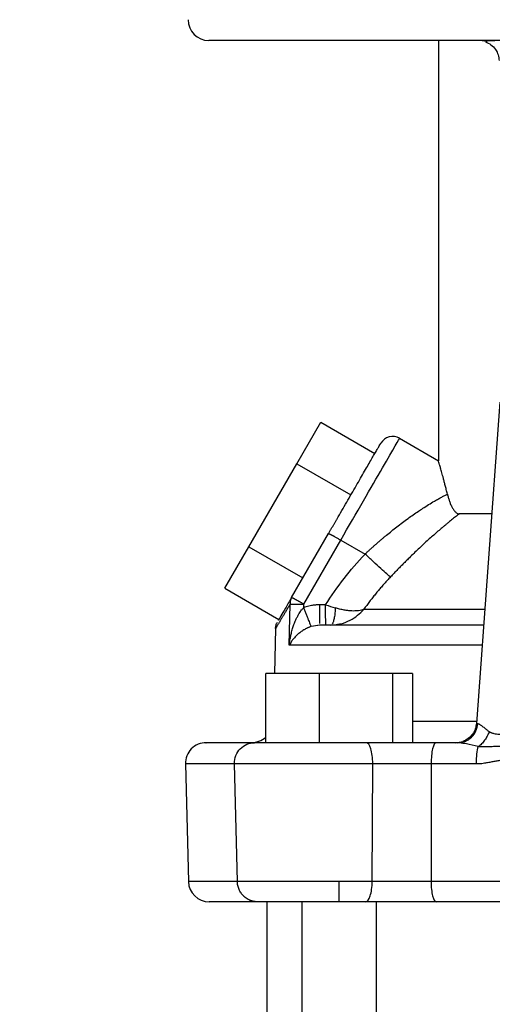
# Model space of a CAD drawing. Units: inches. Extents: x -1 to 2099, y -9 to 2961.
# Drawn here: x 1286 to 1354, y 2308 to 2450 of the extents above; entities that cross this region are included whole.
import ezdxf

# ---------------------------------------------------------------- set-up
doc = ezdxf.new("R2010")
doc.units = ezdxf.units.IN
doc.header["$MEASUREMENT"] = 0
doc.layers.add('Dimension', color=44, linetype='Continuous')
doc.styles.get("Standard").update_dxf_attribs({"font": 'arial.ttf'})
doc.dimstyles.new('ISO-25', dxfattribs={"dimtxt": 2.5, "dimasz": 2.5, "dimexe": 1.25, "dimexo": 0.625, "dimtad": 1, "dimtxsty": 'Standard', "dimcen": 2.5, "dimadec": 0, "dimazin": 0, "dimtfac": 1, "dimtmove": 0, "dimatfit": 3, "dimfxl": 0, "dimarcsym": 0})

# ---------------------------------------------------------------- blocks, each defined once
blk = doc.blocks.new('*D14')
at = {"layer": 'Defpoints', "color": 0, "transparency": 16777216}
for p in [(1111.07, 2692.83), (1334.21, 2692.83), (1321.79, 1954.92)]:
    blk.add_point(p, dxfattribs=at)
at = {"layer": 'Dimension', "color": 0, "lineweight": -2, "transparency": 16777216}
for p, q in [((1324.21, 2692.83), (1101.07, 2692.83)), ((1111.07, 2659.83), (1111.07, 2351.37)), ((1111.07, 1987.92), (1111.07, 2296.37)), ((1311.79, 1954.92), (1101.07, 1954.92))]:
    blk.add_line(p, q, dxfattribs=at)
at = {"layer": 'Dimension', "color": 0, "transparency": 16777216}
for points in [[(1105.57, 2659.83), (1116.57, 2659.83), (1111.07, 2692.83)], [(1105.57, 1987.92), (1116.57, 1987.92), (1111.07, 1954.92)]]:
    blk.add_solid(points, dxfattribs=at)
at = {"layer": 'Dimension', "color": 0, "transparency": 16777216, "insert": (1111.07, 2323.87), "char_height": 25, "attachment_point": 5}
blk.add_mtext('A', dxfattribs=at)

msp = doc.modelspace()

# ---------------------------------------------------------------- linework, layer by layer
at = {"color": 7, "linetype": 'Continuous', "lineweight": 25}
for p, q in [((1346.1, 2447.42), (1346.1, 2386.68)), ((1354.96, 2395.14), (1351.58, 2348.7)), ((1325.68, 2386.24), (1329.14, 2392.24)), ((1329.14, 2392.24), (1336.94, 2387.74)), ((1340.5, 2389.92), (1346.1, 2386.68)), ((1318.75, 2374.24), (1325.68, 2386.24)), ((1325.68, 2386.24), (1333.47, 2381.74)), ((1353.78, 2379), (1349.14, 2379)), ((1324.89, 2366.89), (1330.24, 2376.14)), ((1315.28, 2368.24), (1318.75, 2374.24)), ((1318.75, 2374.24), (1326.54, 2369.74)), ((1326.66, 2365.94), (1332, 2375.2)), ((1332, 2375.2), (1335.51, 2373.18)), ((1315.28, 2368.24), (1323.08, 2363.74)), ((1324.57, 2360), (1324.69, 2365.94)), ((1326.65, 2365.43), (1326.66, 2365.94)), ((1329.31, 2365.84), (1328.92, 2365.84)), ((1329.81, 2365.84), (1329.31, 2365.84)), ((1328.65, 2362.91), (1328.97, 2362.97)), ((1328.97, 2362.92), (1328.69, 2362.87)), ((1328.96, 2363.02), (1328.97, 2362.92)), ((1330.57, 2362.92), (1331.35, 2363.02)), ((1322.59, 2362.41), (1322.42, 2355.92)), ((1328.93, 2355.92), (1321.17, 2355.92)), ((1321.17, 2345.92), (1321.17, 2355.92)), ((1339.52, 2355.92), (1328.93, 2355.92)), ((1328.93, 2345.92), (1328.93, 2355.92)), ((1339.52, 2345.92), (1339.52, 2355.92)), ((1342.36, 2355.92), (1339.52, 2355.92)), ((1342.36, 2355.92), (1342.36, 2345.92)), ((1348.56, 2345.92), (1349.63, 2346.11)), ((1348.9, 2345.92), (1349.38, 2346.01)), ((1349.16, 2345.88), (1348.9, 2345.92)), ((1309.58, 2342.84), (1310.03, 2325.84)), ((1331.77, 2342.84), (1316.64, 2342.84)), ((1317.08, 2325.84), (1316.64, 2342.84)), ((1336.54, 2325.84), (1336.61, 2342.84)), ((1345.04, 2342.84), (1345.03, 2325.84)), ((1351.58, 2342.84), (1345.04, 2342.84)), ((1331.77, 2325.84), (1317.08, 2325.84)), ((1390.1, 2325.84), (1345.03, 2325.84)), ((1321.35, 2322.92), (1321.35, 2080.92)), ((1326.39, 2322.92), (1326.39, 2080.92)), ((1337.15, 2080.92), (1337.15, 2322.92))]:
    msp.add_line(p, q, dxfattribs=at)
at = {"color": 8, "linetype": 'Continuous', "lineweight": 25}
for p, q in [((1328.69, 2362.87), (1327.72, 2362.72)), ((1352.4, 2360), (1324.57, 2360)), ((1342.36, 2349.03), (1351.6, 2349.03)), ((1316.64, 2342.84), (1309.58, 2342.84)), ((1317.08, 2325.84), (1310.03, 2325.84))]:
    msp.add_line(p, q, dxfattribs=at)
at = {"color": 7, "linetype": 'Continuous', "lineweight": 25}
for centre, radius, start, end in [((1312.96, 2450.42), 3, 180, 270), ((1339.5, 2388.19), 2, 60.0185, 150), ((1312.58, 2342.92), 3, 90, 181.5), ((1319.04, 2349.12), 3.2, 270, 311.737), ((1319.69, 2342.92), 3.05, 179.9895, 181.4672), ((1327.07, 2342.92), 9.54, 359.5306, 0.0018), ((1356.95, 2342.92), 11.91, 179.9986, 180.3765), ((1313.02, 2325.92), 3, 181.5, 270)]:
    msp.add_arc(centre, radius, start, end, dxfattribs=at)
for points, knots in [([(1467.24, 2447.42), (1467.24, 2447.42), (1467.24, 2447.42), (1467.23, 2447.42), (1467.2, 2447.42), (1467.17, 2447.42), (1467.12, 2447.42), (1467.07, 2447.42), (1467, 2447.42), (1466.92, 2447.42), (1466.84, 2447.42), (1466.74, 2447.42), (1466.64, 2447.42), (1466.52, 2447.42), (1466.4, 2447.42), (1466.26, 2447.42), (1466.12, 2447.42), (1465.8, 2447.42), (1465.23, 2447.42), (1464.3, 2447.42), (1463.18, 2447.42), (1461.86, 2447.42), (1460.37, 2447.42), (1458.1, 2447.42), (1454.81, 2447.42), (1450.14, 2447.42), (1444.82, 2447.42), (1438.91, 2447.42), (1432.52, 2447.42), (1425.76, 2447.42), (1418.74, 2447.42), (1411.59, 2447.42), (1404.45, 2447.42), (1397.36, 2447.42), (1390.31, 2447.42), (1383.26, 2447.42), (1376.16, 2447.42), (1369.01, 2447.42), (1361.85, 2447.42), (1354.81, 2447.42), (1348.03, 2447.42), (1341.61, 2447.42), (1335.68, 2447.42), (1330.32, 2447.42), (1325.63, 2447.42), (1322.3, 2447.42), (1320.01, 2447.42), (1318.49, 2447.42), (1317.16, 2447.42), (1316.02, 2447.42), (1315.07, 2447.42), (1314.43, 2447.42), (1314, 2447.42), (1313.73, 2447.42), (1313.5, 2447.42), (1313.31, 2447.42), (1313.16, 2447.42), (1313.05, 2447.42), (1312.98, 2447.42), (1312.97, 2447.42), (1312.96, 2447.42)], [0, 0, 0, 0, 0.0036506, 0.0072978, 0.0109422, 0.0145842, 0.0182244, 0.0218631, 0.0255009, 0.0291383, 0.0327756, 0.0364135, 0.0400523, 0.0436926, 0.0473348, 0.0509793, 0.0546268, 0.0582776, 0.0735238, 0.0887721, 0.1044042, 0.1200383, 0.1359934, 0.1519506, 0.1843547, 0.2171023, 0.2500243, 0.2829463, 0.3156938, 0.3480979, 0.3800002, 0.411257, 0.4417428, 0.4708705, 0.5000005, 0.5291282, 0.5582581, 0.5887439, 0.6200007, 0.651903, 0.6843071, 0.7170547, 0.7499767, 0.7828987, 0.8156462, 0.8480503, 0.8640054, 0.8799626, 0.8955947, 0.9112288, 0.926475, 0.9417233, 0.949021, 0.9563073, 0.9635861, 0.9708611, 0.9781362, 0.9854152, 0.9927018, 1, 1, 1, 1]), ([(1353.13, 2447.23), (1352.87, 2447.29), (1352.33, 2447.41), (1351.97, 2447.42), (1351.79, 2447.42)], [0, 0, 0, 0, 0.4807, 1, 1, 1, 1]), ([(1354.25, 2447.37), (1354.03, 2447.37), (1353.59, 2447.37), (1353.07, 2447.37), (1352.67, 2447.37), (1352.55, 2447.37), (1352.49, 2447.36)], [0, 0, 0, 0, 0.250801, 0.501426, 0.751231, 1, 1, 1, 1]), ([(1352.89, 2447.23), (1353.16, 2447.11), (1353.72, 2446.84), (1354.35, 2446.16), (1354.76, 2445.37), (1354.82, 2444.79), (1354.86, 2444.52)], [0, 0, 0, 0, 0.25546, 0.514793, 0.766251, 1, 1, 1, 1]), ([(1332, 2375.2), (1334.28, 2379.15), (1336.44, 2382.89), (1339.61, 2388.38), (1340.5, 2389.92), (1340.5, 2389.92)], [0, 0, 0, 0, 0.5, 0.5, 1, 1, 1, 1]), ([(1330.24, 2376.14), (1330.3, 2376.26), (1330.44, 2376.49), (1330.64, 2376.83), (1330.83, 2377.18), (1331.03, 2377.52), (1331.23, 2377.86), (1331.43, 2378.2), (1331.8, 2378.85), (1332.34, 2379.78), (1333.04, 2381), (1333.73, 2382.19), (1334.61, 2383.72), (1335.61, 2385.46), (1336.43, 2386.86), (1336.94, 2387.75), (1337.25, 2388.29), (1337.49, 2388.7), (1337.62, 2388.94), (1337.7, 2389.07), (1337.74, 2389.14), (1337.76, 2389.18), (1337.77, 2389.18), (1337.77, 2389.19)], [0, 0, 0, 0, 0.016723, 0.033418, 0.050098, 0.066774, 0.083456, 0.100155, 0.116883, 0.178668, 0.240475, 0.304732, 0.369012, 0.500003, 0.630995, 0.695252, 0.759531, 0.821316, 0.883123, 0.912368, 0.941556, 0.970747, 1, 1, 1, 1]), ([(1347.39, 2381.86), (1347.36, 2381.97), (1347.31, 2382.18), (1347.23, 2382.5), (1347.15, 2382.8), (1347.08, 2383.08), (1347.01, 2383.36), (1346.94, 2383.62), (1346.88, 2383.87), (1346.76, 2384.33), (1346.59, 2384.94), (1346.41, 2385.59), (1346.27, 2386.09), (1346.14, 2386.55), (1346.1, 2386.68), (1346.1, 2386.68), (1346.1, 2386.68)], [0, 0, 0, 0, 0.0392391, 0.0777945, 0.1156712, 0.1528746, 0.1894106, 0.225285, 0.2605043, 0.2950752, 0.4266786, 0.5519148, 0.6690176, 0.782712, 0.9999213, 1, 1, 1, 1]), ([(1335.51, 2373.18), (1335.61, 2373.28), (1335.83, 2373.49), (1336.17, 2373.79), (1336.5, 2374.1), (1336.84, 2374.4), (1337.19, 2374.7), (1337.53, 2375.01), (1337.88, 2375.31), (1338.24, 2375.61), (1338.98, 2376.23), (1340.14, 2377.16), (1341.42, 2378.13), (1342.46, 2378.87), (1343.17, 2379.35), (1343.92, 2379.85), (1344.69, 2380.34), (1345.44, 2380.79), (1346.07, 2381.15), (1346.56, 2381.42), (1346.99, 2381.65), (1347.26, 2381.79), (1347.39, 2381.86)], [0, 0, 0, 0, 0.026762, 0.053731, 0.080908, 0.108293, 0.135886, 0.16369, 0.191704, 0.219929, 0.248366, 0.368639, 0.498792, 0.558303, 0.623693, 0.676402, 0.749244, 0.82314, 0.875208, 0.920259, 0.961856, 1, 1, 1, 1]), ([(1347.39, 2381.86), (1347.41, 2381.77), (1347.45, 2381.6), (1347.52, 2381.36), (1347.59, 2381.13), (1347.66, 2380.91), (1347.73, 2380.7), (1347.85, 2380.38), (1348.02, 2380), (1348.23, 2379.65), (1348.41, 2379.42), (1348.55, 2379.26), (1348.69, 2379.15), (1348.84, 2379.06), (1348.99, 2379.01), (1349.09, 2379), (1349.14, 2379)], [0, 0, 0, 0, 0.054994, 0.109506, 0.16358, 0.217259, 0.270588, 0.323614, 0.463901, 0.596804, 0.66966, 0.73984, 0.807632, 0.873351, 0.937348, 1, 1, 1, 1]), ([(1349.14, 2379), (1349.04, 2378.93), (1348.86, 2378.79), (1348.58, 2378.57), (1348.29, 2378.35), (1348, 2378.11), (1347.71, 2377.88), (1347.41, 2377.63), (1347.1, 2377.38), (1346.49, 2376.87), (1345.57, 2376.07), (1344.31, 2374.95), (1343.03, 2373.75), (1342, 2372.75), (1341.23, 2371.98), (1340.72, 2371.47), (1340.21, 2370.95), (1339.69, 2370.41), (1339.35, 2370.05), (1339.18, 2369.87)], [0, 0, 0, 0, 0.030512, 0.06124, 0.092197, 0.123393, 0.15484, 0.18655, 0.218535, 0.250807, 0.373892, 0.500582, 0.623867, 0.750124, 0.799434, 0.849027, 0.898953, 0.94926, 1, 1, 1, 1]), ([(1330.24, 2376.14), (1330.24, 2376.14), (1330.24, 2376.15), (1330.26, 2376.14), (1330.28, 2376.14), (1330.32, 2376.12), (1330.36, 2376.1), (1330.41, 2376.08), (1330.47, 2376.05), (1330.53, 2376.02), (1330.6, 2375.98), (1330.68, 2375.94), (1330.74, 2375.91), (1330.79, 2375.89), (1330.82, 2375.87), (1330.87, 2375.84), (1330.94, 2375.8), (1331.04, 2375.75), (1331.17, 2375.68), (1331.33, 2375.59), (1331.53, 2375.48), (1331.75, 2375.35), (1331.92, 2375.25), (1332, 2375.2)], [0, 0, 0, 0, 0.045518, 0.091025, 0.136521, 0.182005, 0.227478, 0.27294, 0.31839, 0.36383, 0.409258, 0.454676, 0.500082, 0.505088, 0.520097, 0.545106, 0.580116, 0.625122, 0.680124, 0.745117, 0.820097, 0.90506, 1, 1, 1, 1]), ([(1329.81, 2365.84), (1330.63, 2367.14), (1331.52, 2368.41), (1333.42, 2370.86), (1334.43, 2372.05), (1335.51, 2373.18)], [0, 0, 0, 0, 0.5, 0.5, 1, 1, 1, 1]), ([(1339.18, 2369.87), (1339.06, 2369.96), (1338.7, 2370.26), (1337.81, 2371.05), (1336.67, 2372.09), (1335.88, 2372.83), (1335.51, 2373.18)], [0.000003, 0.000003, 0.000003, 0.000003, 0.250012, 0.500015, 0.750019, 1.000007, 1.000007, 1.000007, 1.000007]), ([(1339.18, 2369.87), (1339.03, 2369.71), (1338.73, 2369.4), (1338.29, 2368.91), (1337.86, 2368.42), (1337.43, 2367.91), (1337, 2367.39), (1336.58, 2366.86), (1336.16, 2366.32), (1335.74, 2365.77), (1335.48, 2365.4), (1335.34, 2365.21)], [0, 0, 0, 0, 0.107341, 0.215619, 0.324837, 0.434996, 0.5461, 0.65815, 0.771148, 0.885097, 1, 1, 1, 1]), ([(1324.89, 2366.89), (1324.58, 2366.35), (1323.96, 2365.27), (1323.35, 2364.22), (1323.02, 2363.65), (1322.98, 2363.57), (1322.98, 2363.57)], [0, 0, 0, 0, 0.339174, 0.667515, 0.988382, 1, 1, 1, 1]), ([(1324.89, 2366.89), (1324.87, 2366.85), (1324.84, 2366.78), (1324.79, 2366.68), (1324.76, 2366.59), (1324.74, 2366.51), (1324.7, 2366.37), (1324.68, 2366.19), (1324.68, 2366.02), (1324.69, 2365.94)], [0, 0, 0, 0, 0.127314, 0.241003, 0.341033, 0.427409, 0.500162, 0.768145, 1, 1, 1, 1]), ([(1326.66, 2365.94), (1326.62, 2365.96), (1326.54, 2366.01), (1326.42, 2366.08), (1326.3, 2366.15), (1326.18, 2366.21), (1326.07, 2366.28), (1325.95, 2366.34), (1325.84, 2366.41), (1325.73, 2366.47), (1325.62, 2366.53), (1325.52, 2366.58), (1325.42, 2366.64), (1325.32, 2366.69), (1325.22, 2366.74), (1325.12, 2366.79), (1325.04, 2366.83), (1324.96, 2366.87), (1324.91, 2366.89), (1324.9, 2366.89), (1324.89, 2366.89)], [0, 0, 0, 0, 0.043199, 0.08685, 0.130953, 0.175509, 0.220517, 0.265978, 0.311892, 0.358261, 0.405083, 0.45236, 0.500091, 0.551971, 0.610365, 0.675272, 0.746691, 0.82462, 0.909058, 1, 1, 1, 1]), ([(1324.69, 2365.94), (1324.64, 2365.86), (1324.54, 2365.69), (1324.4, 2365.46), (1324.26, 2365.23), (1324.13, 2365.01), (1324, 2364.79), (1323.88, 2364.59), (1323.77, 2364.4), (1323.66, 2364.21), (1323.56, 2364.04), (1323.46, 2363.87), (1323.36, 2363.71), (1323.27, 2363.57), (1323.19, 2363.43), (1323.1, 2363.26), (1322.99, 2363.09), (1322.88, 2362.91), (1322.79, 2362.75), (1322.72, 2362.63), (1322.66, 2362.53), (1322.62, 2362.46), (1322.59, 2362.42), (1322.59, 2362.41), (1322.59, 2362.41)], [0, 0, 0, 0, 0.037741, 0.075262, 0.112569, 0.14967, 0.18657, 0.223275, 0.259792, 0.296128, 0.332289, 0.368283, 0.404116, 0.439795, 0.475328, 0.510721, 0.57272, 0.634395, 0.695789, 0.756942, 0.817897, 0.878697, 0.939383, 1, 1, 1, 1]), ([(1324.57, 2360), (1324.58, 2360.08), (1324.61, 2360.39), (1324.69, 2360.88), (1324.79, 2361.38), (1324.9, 2361.87), (1325.04, 2362.38), (1325.22, 2362.92), (1325.39, 2363.39), (1325.57, 2363.8), (1325.75, 2364.16), (1325.89, 2364.43), (1326.02, 2364.64), (1326.17, 2364.86), (1326.33, 2365.09), (1326.49, 2365.28), (1326.6, 2365.38), (1326.65, 2365.43)], [0, 0, 0, 0, 0.044866, 0.161496, 0.258571, 0.304713, 0.422971, 0.528433, 0.59305, 0.676699, 0.754342, 0.794998, 0.827954, 0.879924, 0.925454, 0.965279, 1, 1, 1, 1]), ([(1324.69, 2365.94), (1324.7, 2365.94), (1324.72, 2365.94), (1324.77, 2365.95), (1324.83, 2365.95), (1324.93, 2365.95), (1325.08, 2365.95), (1325.3, 2365.96), (1325.58, 2365.96), (1325.87, 2365.95), (1326.11, 2365.95), (1326.3, 2365.95), (1326.49, 2365.95), (1326.61, 2365.94), (1326.66, 2365.94)], [0, 0, 0, 0, 0.047348, 0.100063, 0.158425, 0.222692, 0.330801, 0.442933, 0.576196, 0.727454, 0.791774, 0.864736, 0.948324, 1, 1, 1, 1]), ([(1328.92, 2365.84), (1328.84, 2365.84), (1328.69, 2365.84), (1328.46, 2365.83), (1328.23, 2365.8), (1328, 2365.78), (1327.71, 2365.73), (1327.39, 2365.66), (1327.01, 2365.56), (1326.77, 2365.48), (1326.65, 2365.43)], [0, 0, 0, 0, 0.100192, 0.200165, 0.300042, 0.39995, 0.500013, 0.667207, 0.833669, 1, 1, 1, 1]), ([(1326.65, 2365.43), (1326.7, 2365.28), (1326.82, 2364.96), (1327.01, 2364.48), (1327.19, 2364.01), (1327.35, 2363.59), (1327.49, 2363.24), (1327.61, 2362.97), (1327.68, 2362.79), (1327.71, 2362.73), (1327.72, 2362.72)], [0, 0, 0, 0, 0.125, 0.250001, 0.375001, 0.500002, 0.625002, 0.750003, 0.875003, 1, 1, 1, 1]), ([(1329.85, 2362.92), (1329.85, 2362.92), (1329.84, 2362.98), (1329.83, 2363.26), (1329.83, 2363.49), (1329.82, 2364.05), (1329.81, 2364.4), (1329.81, 2365.12), (1329.81, 2365.49), (1329.81, 2365.84)], [0, 0, 0, 0, 0.25, 0.25, 0.5, 0.5, 0.75, 0.75, 1, 1, 1, 1]), ([(1335.34, 2365.21), (1335.31, 2365.2), (1335.2, 2365.15), (1334.95, 2365.07), (1334.56, 2364.99), (1334.08, 2364.95), (1333.57, 2364.95), (1333.05, 2364.99), (1332.56, 2365.07), (1332.17, 2365.15), (1331.84, 2365.22), (1331.52, 2365.31), (1331.31, 2365.37), (1331.21, 2365.4)], [0, 0, 0, 0, 0.036819, 0.119864, 0.251347, 0.388366, 0.501565, 0.628834, 0.741899, 0.809998, 0.875778, 0.939139, 1, 1, 1, 1]), ([(1322.59, 2362.41), (1322.59, 2362.57), (1322.64, 2362.91), (1322.77, 2363.22), (1322.86, 2363.36)], [0.0000629, 0.0000629, 0.0000629, 0.0000629, 0.5000003, 1.0000005, 1.0000005, 1.0000005, 1.0000005]), ([(1327.72, 2362.72), (1327.68, 2362.7), (1327.59, 2362.67), (1327.47, 2362.62), (1327.33, 2362.56), (1327.2, 2362.5), (1327.06, 2362.44), (1326.93, 2362.37), (1326.79, 2362.29), (1326.53, 2362.14), (1326.17, 2361.89), (1325.75, 2361.55), (1325.37, 2361.18), (1325.1, 2360.86), (1324.89, 2360.57), (1324.72, 2360.3), (1324.62, 2360.11), (1324.57, 2360)], [0, 0, 0, 0, 0.0230331, 0.0471945, 0.0725534, 0.0991707, 0.1270998, 0.1563881, 0.1870769, 0.2192031, 0.3333335, 0.4671484, 0.5878793, 0.7295217, 0.7982099, 0.8883667, 1, 1, 1, 1]), ([(1352.61, 2362.92), (1351.87, 2362.92), (1349.05, 2362.92), (1344.67, 2362.92), (1339.6, 2362.92), (1335.25, 2362.92), (1331.6, 2362.92), (1329.84, 2362.92), (1328.97, 2362.92)], [0, 0, 0, 0, 0.067141, 0.253527, 0.441164, 0.628812, 0.815193, 1, 1, 1, 1]), ([(1330.63, 2362.96), (1330.76, 2362.95), (1331, 2362.94), (1331.25, 2362.96), (1331.36, 2362.97)], [0, 0, 0, 0, 0.524374, 1, 1, 1, 1]), ([(1351.58, 2348.73), (1351.54, 2348.46), (1351.46, 2347.9), (1351.05, 2347.14), (1350.44, 2346.49), (1349.9, 2346.23), (1349.63, 2346.11)], [0, 0, 0, 0, 0.234857, 0.486185, 0.744948, 1, 1, 1, 1]), ([(1351.58, 2348.7), (1351.58, 2348.7), (1351.58, 2348.7), (1351.59, 2348.69), (1351.61, 2348.69), (1351.64, 2348.68), (1351.68, 2348.68), (1351.73, 2348.67), (1351.76, 2348.67), (1351.78, 2348.67)], [0, 0, 0, 0, 0.145527, 0.290159, 0.433899, 0.57675, 0.718715, 0.859797, 1, 1, 1, 1]), ([(1351.78, 2348.67), (1351.8, 2348.67), (1351.83, 2348.67), (1351.88, 2348.65), (1351.93, 2348.63), (1351.99, 2348.6), (1352.08, 2348.55), (1352.23, 2348.46), (1352.42, 2348.31), (1352.64, 2348.14), (1352.86, 2347.96), (1353.11, 2347.75), (1353.3, 2347.61), (1353.41, 2347.53)], [0, 0, 0, 0, 0.046449, 0.093821, 0.142201, 0.191668, 0.242295, 0.361275, 0.490255, 0.609276, 0.743349, 0.843793, 1, 1, 1, 1]), ([(1353.41, 2347.53), (1353.34, 2347.31), (1353.16, 2346.88), (1352.84, 2346.36), (1352.56, 2345.99), (1352.32, 2345.74), (1352.08, 2345.52), (1351.92, 2345.4), (1351.84, 2345.35)], [0, 0, 0, 0, 0.250099, 0.500198, 0.625248, 0.750298, 0.875347, 1.000011, 1.000011, 1.000011, 1.000011]), ([(1353.41, 2347.53), (1353.43, 2347.51), (1353.48, 2347.48), (1353.55, 2347.44), (1353.64, 2347.4), (1353.76, 2347.35), (1353.92, 2347.3), (1354.16, 2347.24), (1354.49, 2347.18), (1354.87, 2347.13), (1355.24, 2347.11), (1355.58, 2347.1), (1355.93, 2347.1), (1356.29, 2347.12), (1356.53, 2347.14), (1356.65, 2347.15)], [0, 0, 0, 0, 0.026688, 0.057015, 0.091095, 0.129006, 0.18926, 0.254171, 0.374722, 0.503463, 0.601844, 0.700539, 0.799698, 0.89947, 1, 1, 1, 1]), ([(1319.57, 2345.92), (1318.49, 2345.92), (1316.35, 2345.92), (1314.18, 2345.92), (1312.96, 2345.92), (1312.39, 2345.92), (1312.58, 2345.92), (1312.58, 2345.92)], [0, 0, 0, 0, 0.2491905, 0.4983766, 0.7491911, 0.9999968, 1, 1, 1, 1]), ([(1316.64, 2342.92), (1316.64, 2343.31), (1316.72, 2343.7), (1317.01, 2344.43), (1317.23, 2344.76), (1317.77, 2345.32), (1318.09, 2345.54), (1318.8, 2345.84), (1319.18, 2345.92), (1319.57, 2345.92)], [0, 0, 0, 0, 0.25, 0.25, 0.5, 0.5, 0.75, 0.75, 1, 1, 1, 1]), ([(1335.68, 2345.92), (1332.34, 2345.92), (1328.69, 2345.92), (1322.56, 2345.92), (1320.36, 2345.92), (1319.57, 2345.92)], [0, 0, 0, 0, 0.5, 0.5, 1, 1, 1, 1]), ([(1336.61, 2342.92), (1336.61, 2343.71), (1336.51, 2344.48), (1336.16, 2345.6), (1335.92, 2345.92), (1335.68, 2345.92)], [0, 0, 0, 0, 0.5, 0.5, 1, 1, 1, 1]), ([(1345.79, 2345.92), (1344.95, 2345.92), (1344.11, 2345.92), (1342.42, 2345.92), (1341.57, 2345.92), (1339.85, 2345.92), (1339, 2345.92), (1337.32, 2345.92), (1336.49, 2345.92), (1335.68, 2345.92)], [0, 0, 0, 0, 0.25, 0.25, 0.5, 0.5, 0.75, 0.75, 1, 1, 1, 1]), ([(1345.79, 2345.92), (1345.59, 2345.92), (1345.4, 2345.6), (1345.12, 2344.48), (1345.04, 2343.71), (1345.04, 2342.92)], [0, 0, 0, 0, 0.5, 0.5, 1, 1, 1, 1]), ([(1349.4, 2345.96), (1349.35, 2345.95), (1349.25, 2345.93), (1349.17, 2345.91), (1349.14, 2345.91)], [0, 0, 0, 0, 0.504108, 1, 1, 1, 1]), ([(1356.68, 2345.34), (1356.58, 2345.34), (1356.37, 2345.35), (1356.06, 2345.35), (1355.75, 2345.36), (1355.44, 2345.36), (1355.13, 2345.36), (1354.83, 2345.36), (1354.54, 2345.35), (1354.22, 2345.35), (1353.87, 2345.34), (1353.5, 2345.33), (1353.14, 2345.33), (1352.79, 2345.32), (1352.46, 2345.32), (1352.14, 2345.33), (1351.94, 2345.34), (1351.84, 2345.35)], [0, 0, 0, 0, 0.060294, 0.121698, 0.18387, 0.246386, 0.30874, 0.370433, 0.431058, 0.490219, 0.568941, 0.648101, 0.726044, 0.801316, 0.872563, 0.938927, 1, 1, 1, 1]), ([(1345.04, 2342.84), (1344.91, 2342.84), (1344.66, 2342.84), (1344.28, 2342.84), (1343.9, 2342.84), (1343.52, 2342.84), (1343.13, 2342.84), (1342.74, 2342.84), (1342.36, 2342.84), (1341.97, 2342.84), (1341.58, 2342.84), (1341.19, 2342.84), (1340.8, 2342.84), (1340.42, 2342.84), (1340.03, 2342.84), (1339.64, 2342.84), (1339.26, 2342.84), (1338.87, 2342.84), (1338.49, 2342.84), (1338.11, 2342.84), (1337.73, 2342.84), (1337.36, 2342.84), (1336.98, 2342.84), (1336.74, 2342.84), (1336.61, 2342.84)], [0, 0, 0, 0, 0.045516, 0.091021, 0.136519, 0.182011, 0.227499, 0.272981, 0.31846, 0.363935, 0.409406, 0.454873, 0.500334, 0.54579, 0.59124, 0.636684, 0.68212, 0.727549, 0.772971, 0.818387, 0.863796, 0.9092, 0.9546, 1, 1, 1, 1]), ([(1356.31, 2343.3), (1356.23, 2343.31), (1356.07, 2343.33), (1355.83, 2343.34), (1355.59, 2343.35), (1355.35, 2343.35), (1355.1, 2343.33), (1354.83, 2343.31), (1354.43, 2343.25), (1353.94, 2343.16), (1353.45, 2343.06), (1353.05, 2342.99), (1352.72, 2342.93), (1352.35, 2342.88), (1351.95, 2342.85), (1351.7, 2342.84), (1351.58, 2342.84)], [0, 0, 0, 0, 0.0508504, 0.1011304, 0.1509059, 0.2002451, 0.2492179, 0.3088614, 0.3739634, 0.4995094, 0.6254322, 0.6877724, 0.7510285, 0.8400931, 0.9230141, 1, 1, 1, 1]), ([(1320, 2322.92), (1319.94, 2322.92), (1319.83, 2322.92), (1319.67, 2322.94), (1319.51, 2322.96), (1319.36, 2322.99), (1319.22, 2323.03), (1319.08, 2323.07), (1318.94, 2323.12), (1318.82, 2323.17), (1318.7, 2323.23), (1318.58, 2323.29), (1318.48, 2323.36), (1318.37, 2323.42), (1318.28, 2323.49), (1318.19, 2323.56), (1318.11, 2323.63), (1318.03, 2323.7), (1317.85, 2323.88), (1317.59, 2324.19), (1317.36, 2324.61), (1317.22, 2324.97), (1317.14, 2325.26), (1317.09, 2325.55), (1317.08, 2325.74), (1317.08, 2325.84)], [0, 0, 0, 0, 0.037111, 0.073261, 0.108451, 0.14268, 0.175948, 0.208255, 0.239601, 0.269986, 0.299411, 0.327875, 0.355377, 0.381919, 0.4075, 0.43212, 0.455779, 0.478477, 0.500214, 0.623437, 0.74666, 0.809995, 0.87333, 0.936665, 1, 1, 1, 1]), ([(1336.54, 2325.84), (1335.76, 2325.84), (1334.2, 2325.84), (1332.58, 2325.84), (1331.77, 2325.84)], [0, 0, 0, 0, 0.5, 1, 1, 1, 1]), ([(1331.77, 2322.92), (1331.77, 2322.92), (1331.77, 2322.92), (1331.77, 2322.94), (1331.77, 2322.96), (1331.77, 2322.99), (1331.77, 2323.04), (1331.77, 2323.09), (1331.77, 2323.15), (1331.77, 2323.21), (1331.77, 2323.29), (1331.77, 2323.37), (1331.77, 2323.46), (1331.77, 2323.56), (1331.77, 2323.66), (1331.77, 2323.92), (1331.77, 2324.37), (1331.77, 2324.89), (1331.77, 2325.36), (1331.77, 2325.63), (1331.77, 2325.84)], [0, 0, 0, 0, 0.03699, 0.07379, 0.1104, 0.146819, 0.183047, 0.219085, 0.254933, 0.29059, 0.326056, 0.361332, 0.396418, 0.431313, 0.466017, 0.500531, 0.684413, 0.820758, 0.865629, 1, 1, 1, 1]), ([(1335.59, 2322.92), (1335.83, 2322.92), (1336.07, 2323.22), (1336.43, 2324.32), (1336.53, 2325.06), (1336.54, 2325.84)], [0, 0, 0, 0, 0.5, 0.5, 1, 1, 1, 1]), ([(1345.03, 2325.84), (1344.33, 2325.84), (1343.63, 2325.84), (1342.2, 2325.84), (1341.48, 2325.84), (1340.04, 2325.84), (1339.33, 2325.84), (1337.92, 2325.84), (1337.22, 2325.84), (1336.54, 2325.84)], [0, 0, 0, 0, 0.25, 0.25, 0.5, 0.5, 0.75, 0.75, 1, 1, 1, 1]), ([(1345.03, 2325.84), (1345.04, 2325.06), (1345.12, 2324.32), (1345.4, 2323.22), (1345.59, 2322.92), (1345.78, 2322.92)], [0, 0, 0, 0, 0.5, 0.5, 1, 1, 1, 1]), ([(1320, 2322.92), (1318.93, 2322.92), (1316.78, 2322.92), (1314.66, 2322.92), (1313.28, 2322.92), (1313.11, 2322.92), (1313.02, 2322.92)], [0, 0, 0, 0, 0.249187, 0.498378, 0.749185, 1, 1, 1, 1]), ([(1331.77, 2322.92), (1331.66, 2322.92), (1331.44, 2322.92), (1331.12, 2322.92), (1330.8, 2322.92), (1330.48, 2322.92), (1330.16, 2322.92), (1329.62, 2322.92), (1328.86, 2322.92), (1327.88, 2322.92), (1326.93, 2322.92), (1325.68, 2322.92), (1324.21, 2322.92), (1322.94, 2322.92), (1322.06, 2322.92), (1321.48, 2322.92), (1320.99, 2322.92), (1320.62, 2322.92), (1320.35, 2322.92), (1320.15, 2322.92), (1320.05, 2322.92), (1320, 2322.92)], [0, 0, 0, 0, 0.019827, 0.039627, 0.059415, 0.079205, 0.099011, 0.118846, 0.180822, 0.24283, 0.306655, 0.370512, 0.500005, 0.629498, 0.693324, 0.757181, 0.819156, 0.881164, 0.920787, 0.960362, 1, 1, 1, 1]), ([(1335.59, 2322.92), (1335.48, 2322.92), (1335.28, 2322.92), (1334.97, 2322.92), (1334.65, 2322.92), (1334.34, 2322.92), (1334.02, 2322.92), (1333.6, 2322.92), (1333.06, 2322.92), (1332.41, 2322.92), (1331.98, 2322.92), (1331.77, 2322.92)], [0, 0, 0, 0, 0.083418, 0.166723, 0.249976, 0.333237, 0.416566, 0.500022, 0.66673, 0.833229, 1, 1, 1, 1]), ([(1345.78, 2322.92), (1345.64, 2322.92), (1345.37, 2322.92), (1344.94, 2322.92), (1344.52, 2322.92), (1344.1, 2322.92), (1343.67, 2322.92), (1342.96, 2322.92), (1341.95, 2322.92), (1340.66, 2322.92), (1339.37, 2322.92), (1338.3, 2322.92), (1337.46, 2322.92), (1336.83, 2322.92), (1336.2, 2322.92), (1335.79, 2322.92), (1335.59, 2322.92)], [0, 0, 0, 0, 0.041691, 0.083342, 0.124977, 0.16662, 0.208295, 0.250026, 0.374973, 0.500004, 0.624981, 0.749982, 0.812535, 0.875002, 0.937463, 1, 1, 1, 1]), ([(1390.1, 2322.92), (1389.66, 2322.92), (1388.78, 2322.92), (1387.46, 2322.92), (1386.15, 2322.92), (1384.83, 2322.92), (1383.51, 2322.92), (1382.2, 2322.92), (1380.88, 2322.92), (1379.57, 2322.92), (1378.25, 2322.92), (1376.94, 2322.92), (1375.63, 2322.92), (1374.32, 2322.92), (1373, 2322.92), (1371.69, 2322.92), (1370.38, 2322.92), (1369.07, 2322.92), (1367.38, 2322.92), (1365.3, 2322.92), (1362.83, 2322.92), (1360.38, 2322.92), (1357.93, 2322.92), (1355.49, 2322.92), (1353.05, 2322.92), (1350.62, 2322.92), (1348.2, 2322.92), (1346.59, 2322.92), (1345.78, 2322.92)], [0, 0, 0, 0, 0.029444, 0.058875, 0.088297, 0.117709, 0.147114, 0.176513, 0.205909, 0.235302, 0.264694, 0.294087, 0.323483, 0.352883, 0.382288, 0.411701, 0.441124, 0.470556, 0.500001, 0.555607, 0.611174, 0.666714, 0.722238, 0.777757, 0.833282, 0.888823, 0.944392, 1, 1, 1, 1])]:
    msp.add_open_spline(points, degree=3, knots=knots, dxfattribs=at)
at = {"color": 8, "linetype": 'Continuous', "lineweight": 25}
for points, knots in [([(1328.92, 2365.84), (1328.92, 2365.26), (1328.93, 2364.69), (1328.94, 2363.74), (1328.94, 2363.36), (1328.95, 2363.14)], [0, 0, 0, 0, 0.5, 0.5, 1, 1, 1, 1]), ([(1331.21, 2365.4), (1331.2, 2365.16), (1331.18, 2364.92), (1331.14, 2364.45), (1331.11, 2364.22), (1331.03, 2363.8), (1330.99, 2363.61), (1330.89, 2363.3), (1330.84, 2363.18), (1330.78, 2363.09)], [0, 0, 0, 0, 0.25, 0.25, 0.5, 0.5, 0.75, 0.75, 1, 1, 1, 1]), ([(1331.35, 2363.02), (1331.58, 2363.04), (1332.29, 2363.11), (1333.34, 2363.58), (1334.47, 2364.28), (1335.05, 2364.9), (1335.34, 2365.21)], [0, 0, 0, 0, 0.151271, 0.447038, 0.72617, 1, 1, 1, 1]), ([(1335.34, 2365.21), (1336.16, 2365.21), (1337.79, 2365.21), (1340.99, 2365.21), (1344.71, 2365.21), (1348.63, 2365.21), (1351.5, 2365.21), (1352.78, 2365.21)], [0, 0, 0, 0, 0.2081629, 0.4163257, 0.6244886, 0.8326515, 1, 1, 1, 1]), ([(1349.38, 2346.01), (1349.56, 2346.03), (1350.11, 2346.11), (1350.9, 2346.67), (1351.58, 2347.58), (1351.72, 2348.31), (1351.78, 2348.67)], [0, 0, 0, 0, 0.144034, 0.436009, 0.727988, 1, 1, 1, 1]), ([(1351.84, 2345.35), (1351.25, 2345.5), (1350.24, 2345.75), (1349.48, 2345.84), (1349.16, 2345.88)], [0, 0, 0, 0, 0.59148, 1, 1, 1, 1])]:
    msp.add_open_spline(points, degree=3, knots=knots, dxfattribs=at)
at = {"color": 7, "linetype": 'Continuous', "lineweight": 25}
for points in [[(1329.81, 2365.84), (1330.28, 2365.69), (1330.75, 2365.55), (1331.21, 2365.4)], [(1348.9, 2345.92), (1347.86, 2345.92), (1346.82, 2345.92), (1345.79, 2345.92)], [(1351.58, 2342.92), (1351.58, 2343.88), (1351.68, 2344.78), (1351.84, 2345.35)], [(1336.61, 2342.84), (1335.05, 2342.84), (1333.41, 2342.84), (1331.77, 2342.84)], [(1351.58, 2342.84), (1351.58, 2342.87), (1351.58, 2342.89), (1351.58, 2342.92)]]:
    msp.add_open_spline(points, degree=3, dxfattribs=at)

# ---------------------------------------------------------------- dimensions: what is measured, and where the dimension line sits
at = {"layer": 'Dimension'}
dim = msp.add_linear_dim(base=(1111.07, 2692.83), p1=(1321.79, 1954.92), p2=(1334.21, 2692.83), angle=90, text='A', dimstyle='ISO-25', override={"dimtxt": 25, "dimasz": 33, "dimexe": 10, "dimexo": 10, "dimgap": 15, "dimtih": 1, "dimtoh": 1, "dimdec": 0, "dimadec": 2, "dimtzin": 0}, dxfattribs=at)
dim.commit()
dim.dimension.update_dxf_attribs({"geometry": '*D14', "text_midpoint": (1111.07, 2323.87)})

doc.saveas('drawing.dxf')
